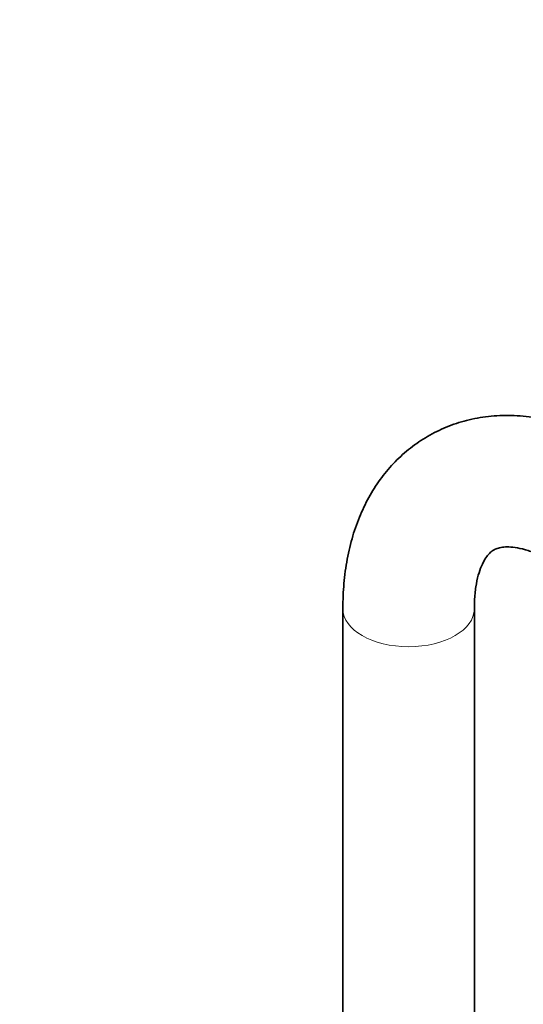
# Model space of a CAD drawing. Units: millimetres. Extents: x 0 to 1464, y 0 to 2756.
# Drawn here: x 1038 to 1138, y 753 to 948 of the extents above; entities that cross this region are included whole.
import ezdxf
from ezdxf import colors
from ezdxf.entities.mleader import LeaderData, LeaderLine
from ezdxf.math import Vec2, Vec3

# ---------------------------------------------------------------- set-up
doc = ezdxf.new("R2010")
doc.units = ezdxf.units.MM
doc.layers.add('DV7_Défaut', color=7, linetype='Continuous')
doc.layers.add('Défaut', color=7, linetype='Continuous')

# ---------------------------------------------------------------- blocks, each defined once
blk = doc.blocks.new('_DOT')
at = {"color": 0}
blk.add_line((0, 0), (-1, 0), dxfattribs=at)
at = {"color": 0, "const_width": 0.333}
blk.add_lwpolyline([(-0.1665, 0, 1), (0.1665, 0, 1)], format="xyb", close=True, dxfattribs=at)
blk = doc.blocks.new('SE6')
at = {"layer": 'DV7_Défaut', "color": 7, "linetype": 'Continuous', "lineweight": 35}
for p, q in [((1102.03, 831.56), (1102.03, 622.54)), ((1128.03, 622.54), (1128.03, 831.56))]:
    blk.add_line(p, q, dxfattribs=at)
at = {"layer": 'DV7_Défaut', "color": 7, "linetype": 'Continuous', "lineweight": 18}
for start_param, end_param in [(3.142078, 6.283185), (0, 0.004051)]:
    blk.add_ellipse((1115.03, 831.56), major_axis=(13, 0), ratio=0.57735, start_param=start_param, end_param=end_param, dxfattribs=at)
at = {"layer": 'DV7_Défaut', "color": 7, "linetype": 'Continuous', "lineweight": 35}
for points, knots in [([(1156.88, 863.23), (1155.96, 863.75), (1153.72, 865), (1149.6, 866.86), (1144.85, 868.45), (1140.06, 869.48), (1135.37, 869.89), (1130.83, 869.69), (1126.52, 868.91), (1122.48, 867.58), (1118.75, 865.74), (1115.35, 863.43), (1112.31, 860.7), (1109.63, 857.56), (1107.34, 854.05), (1105.43, 850.18), (1103.92, 845.95), (1102.83, 841.42), (1102.15, 836.52), (1102.07, 833.4), (1102.03, 831.56)], [0, 0, 0, 0, 0.033715, 0.095764, 0.157739, 0.218927, 0.278773, 0.336898, 0.393227, 0.447974, 0.501543, 0.554432, 0.607082, 0.659952, 0.71355, 0.768305, 0.824513, 0.882267, 0.941421, 1, 1, 1, 1]), ([(1128.03, 831.56), (1128.03, 832.16), (1128.06, 833.61), (1128.3, 835.97), (1128.79, 838.26), (1129.44, 840.1), (1130.15, 841.46), (1130.87, 842.41), (1131.57, 843.04), (1132.26, 843.42), (1133.2, 843.71), (1134.43, 843.83), (1136.04, 843.73), (1138.04, 843.31), (1140.38, 842.51), (1142.44, 841.53), (1143.56, 840.9), (1143.88, 840.72)], [0, 0, 0, 0, 0.035683, 0.103248, 0.170478, 0.237875, 0.306395, 0.378049, 0.456894, 0.55308, 0.632253, 0.70376, 0.770533, 0.841312, 0.909773, 0.977676, 1, 1, 1, 1])]:
    blk.add_open_spline(points, degree=3, knots=knots, dxfattribs=at)

msp = doc.modelspace()

# ---------------------------------------------------------------- block references
at = {"layer": 'Défaut'}
msp.add_blockref('SE6', (0, 0), dxfattribs=at)

# ---------------------------------------------------------------- leaders
at = {"layer": 'Défaut', "color": 7, "linetype": 'Continuous', "lineweight": 18}
ml = msp.add_multileader_mtext('Standard', dxfattribs=at)
ml.set_content('{\\pxsm0.9;\\fSolid Edge ISO|b1||i0||c0|p34;\\W1.;23/06/2017\\P}', color=256)
ml.set_leader_properties()
ml.set_arrow_properties(name='DOT')
ml.build(insert=Vec2(0, 0))
ml.multileader.update_dxf_attribs({"leader_type": 0, "dogleg_length": 0, "arrow_head_size": 12})
ctx = ml.context
ctx.base_point, ctx.char_height, ctx.arrow_head_size, ctx.landing_gap_size = Vec3(1376.25, 2749.08), 12, 12, 4.2
notes = []
notes.append((ctx, [(0, (0, 0, 0), (0, 0), (1, 0), 1, [])]))
ctx.mtext.insert = Vec3(1378.25, 2755.2)
for ctx, leaders in notes:
    for number, flags, end, landing, length, lines in leaders:
        leader = LeaderData()
        leader.index, (leader.has_last_leader_line, leader.has_dogleg_vector, leader.attachment_direction) = number, flags
        leader.last_leader_point, leader.dogleg_vector, leader.dogleg_length = Vec3(end), Vec3(landing), length
        for number, points, colour, breaks in lines:
            line = LeaderLine()
            line.index, line.vertices, line.color, line.breaks = number, Vec3.list(points), colors.encode_raw_color(colour), breaks
            leader.lines.append(line)
        ctx.leaders.append(leader)

doc.saveas('drawing.dxf')
